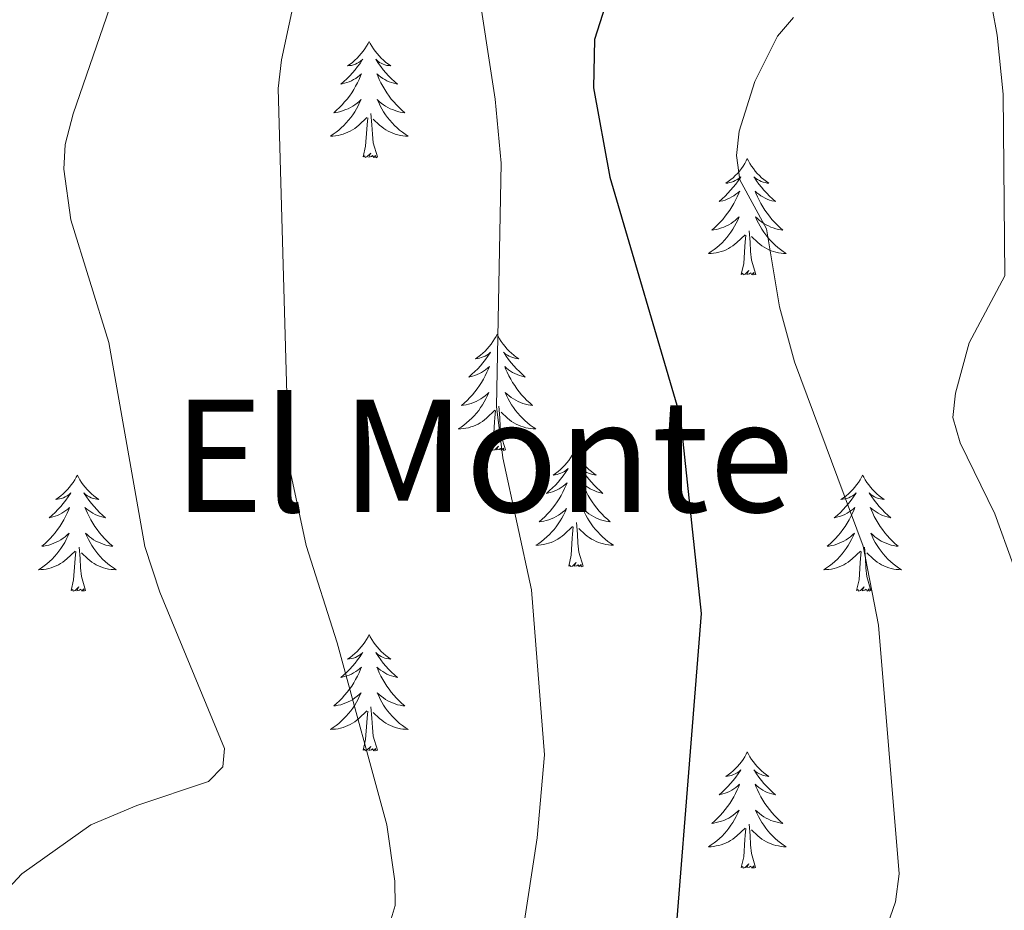
# Model space of a CAD drawing. Units: metres. Extents: x 616918 to 621423, y 4722085 to 4725131.
# Drawn here: x 619627 to 619728, y 4722841 to 4722932 of the extents above; entities that cross this region are included whole.
import ezdxf
from ezdxf.enums import TextEntityAlignment as Align

# ---------------------------------------------------------------- set-up
doc = ezdxf.new("R2010")
doc.units = ezdxf.units.M
doc.header["$MEASUREMENT"] = 0
for name, color, linetype, lineweight in [('Level 36', 19, 'Continuous', 40), ('Level 4', 36, 'Continuous', 30), ('Level 45', 19, 'Continuous', 0), ('Level 5', 36, 'Continuous', 0)]:
    doc.layers.add(name, color=color, linetype=linetype, lineweight=lineweight)
doc.styles.add('Arial', font='ARIAL.TTF', dxfattribs={"height": 0.2})

msp = doc.modelspace()

# ---------------------------------------------------------------- linework, layer by layer
at = {"layer": 'Level 36', "color": 92, "linetype": 'Continuous', "lineweight": 0}
for points in [[(619662.5, 4722929.76), (619662.39, 4722929.54), (619662.23, 4722929.27), (619662.06, 4722929), (619661.88, 4722928.74), (619661.69, 4722928.5), (619661.48, 4722928.26), (619661.26, 4722928.03), (619661.03, 4722927.82), (619660.79, 4722927.61), (619660.54, 4722927.42), (619660.28, 4722927.24), (619660.48, 4722927.27), (619660.68, 4722927.3), (619660.88, 4722927.36), (619661.08, 4722927.43), (619661.27, 4722927.51), (619661.45, 4722927.61), (619661.62, 4722927.72), (619661.83, 4722927.92), (619661.79, 4722927.85), (619661.56, 4722927.5), (619661.31, 4722927.17), (619661.06, 4722926.84), (619660.79, 4722926.53), (619660.51, 4722926.22), (619660.22, 4722925.93), (619659.91, 4722925.64), (619659.6, 4722925.37), (619659.72, 4722925.4), (619659.97, 4722925.46), (619660.21, 4722925.53), (619660.45, 4722925.62), (619660.68, 4722925.72), (619660.9, 4722925.84), (619661.12, 4722925.97), (619661.32, 4722926.11), (619661.52, 4722926.27), (619661.71, 4722926.44), (619661.62, 4722926.22), (619661.46, 4722925.86), (619661.29, 4722925.5), (619661.11, 4722925.16), (619660.91, 4722924.82), (619660.7, 4722924.48), (619660.47, 4722924.16), (619660.23, 4722923.85), (619659.98, 4722923.55), (619659.72, 4722923.26), (619659.44, 4722922.98), (619659.15, 4722922.7), (619658.86, 4722922.45), (619659.05, 4722922.47), (619659.32, 4722922.52), (619659.58, 4722922.58), (619659.84, 4722922.66), (619660.1, 4722922.76), (619660.34, 4722922.86), (619660.59, 4722922.99), (619660.82, 4722923.12), (619661.04, 4722923.27), (619661.26, 4722923.44), (619661.47, 4722923.61), (619661.66, 4722923.8), (619661.52, 4722923.48)], [(619662.5, 4722929.76), (619662.61, 4722929.54), (619662.76, 4722929.27), (619662.93, 4722929), (619663.12, 4722928.74), (619663.31, 4722928.5), (619663.52, 4722928.26), (619663.73, 4722928.03), (619663.96, 4722927.82), (619664.2, 4722927.61), (619664.46, 4722927.42), (619664.72, 4722927.24), (619664.52, 4722927.27), (619664.31, 4722927.3), (619664.11, 4722927.36), (619663.92, 4722927.43), (619663.73, 4722927.51), (619663.55, 4722927.61), (619663.38, 4722927.72), (619663.17, 4722927.92), (619663.21, 4722927.85), (619663.44, 4722927.5), (619663.68, 4722927.17), (619663.94, 4722926.84), (619664.21, 4722926.53), (619664.49, 4722926.22), (619664.78, 4722925.93), (619665.08, 4722925.64), (619665.4, 4722925.37), (619665.27, 4722925.4), (619665.03, 4722925.46), (619664.78, 4722925.53), (619664.55, 4722925.62), (619664.32, 4722925.72), (619664.09, 4722925.84), (619663.88, 4722925.97), (619663.67, 4722926.11), (619663.47, 4722926.27), (619663.29, 4722926.44), (619663.38, 4722926.22), (619663.53, 4722925.86), (619663.7, 4722925.5), (619663.89, 4722925.16), (619664.09, 4722924.82), (619664.3, 4722924.48), (619664.53, 4722924.16), (619664.76, 4722923.85), (619665.02, 4722923.55), (619665.28, 4722923.26), (619665.56, 4722922.98), (619665.84, 4722922.7), (619666.14, 4722922.45), (619665.94, 4722922.47), (619665.68, 4722922.52), (619665.41, 4722922.58), (619665.15, 4722922.66), (619664.9, 4722922.76), (619664.65, 4722922.86), (619664.41, 4722922.99), (619664.18, 4722923.12), (619663.95, 4722923.27), (619663.74, 4722923.44), (619663.53, 4722923.61), (619663.33, 4722923.8), (619663.48, 4722923.48)], [(619661.52, 4722923.48), (619661.37, 4722923.15), (619661.2, 4722922.84), (619661.01, 4722922.54), (619660.82, 4722922.24), (619660.61, 4722921.95), (619660.38, 4722921.67), (619660.15, 4722921.4), (619659.9, 4722921.15), (619659.64, 4722920.9), (619659.38, 4722920.67), (619659.1, 4722920.44), (619658.81, 4722920.24), (619658.52, 4722920.04), (619658.78, 4722920.05), (619659.05, 4722920.08), (619659.31, 4722920.12), (619659.57, 4722920.18), (619659.82, 4722920.25), (619660.07, 4722920.34), (619660.32, 4722920.44), (619660.55, 4722920.56), (619660.78, 4722920.69), (619661.01, 4722920.83), (619661.22, 4722920.99), (619661.42, 4722921.16), (619662.27, 4722921.96)], [(619663.48, 4722923.48), (619663.63, 4722923.15), (619663.8, 4722922.84), (619663.98, 4722922.54), (619664.18, 4722922.24), (619664.39, 4722921.95), (619664.61, 4722921.67), (619664.85, 4722921.4), (619665.09, 4722921.15), (619665.35, 4722920.9), (619665.62, 4722920.67), (619665.9, 4722920.44), (619666.19, 4722920.24), (619666.48, 4722920.04), (619666.21, 4722920.05), (619665.95, 4722920.08), (619665.69, 4722920.12), (619665.43, 4722920.18), (619665.17, 4722920.25), (619664.92, 4722920.34), (619664.68, 4722920.44), (619664.44, 4722920.56), (619664.21, 4722920.69), (619663.99, 4722920.83), (619663.78, 4722920.99), (619663.57, 4722921.16), (619662.92, 4722921.78)], [(619661.88, 4722917.91), (619662.12, 4722919.03), (619662.24, 4722920.77), (619662.28, 4722921.2), (619662.35, 4722921.92)], [(619663.35, 4722917.91), (619662.92, 4722919.35), (619662.83, 4722920.25), (619662.78, 4722921.2), (619662.68, 4722922.37)], [(619663.35, 4722917.91), (619663.18, 4722917.84), (619663.16, 4722918.08), (619662.97, 4722917.86), (619662.84, 4722918.06), (619662.72, 4722917.95), (619662.45, 4722917.9), (619662.65, 4722918.29), (619662.26, 4722917.91), (619662.08, 4722917.86), (619662.04, 4722918.02), (619661.88, 4722917.91)], [(619701.26, 4722917.74), (619701.15, 4722917.52), (619701, 4722917.24), (619700.83, 4722916.98), (619700.65, 4722916.72), (619700.45, 4722916.47), (619700.25, 4722916.23), (619700.03, 4722916.01), (619699.8, 4722915.79), (619699.56, 4722915.59), (619699.31, 4722915.4), (619699.05, 4722915.22), (619699.25, 4722915.24), (619699.45, 4722915.28), (619699.65, 4722915.33), (619699.84, 4722915.4), (619700.03, 4722915.49), (619700.21, 4722915.59), (619700.39, 4722915.7), (619700.59, 4722915.89), (619700.55, 4722915.82), (619700.32, 4722915.48), (619700.08, 4722915.14), (619699.82, 4722914.82), (619699.55, 4722914.5), (619699.27, 4722914.2), (619698.98, 4722913.9), (619698.68, 4722913.62), (619698.37, 4722913.35), (619698.49, 4722913.37), (619698.74, 4722913.43), (619698.98, 4722913.5), (619699.21, 4722913.59), (619699.44, 4722913.69), (619699.67, 4722913.81), (619699.88, 4722913.94), (619700.09, 4722914.09), (619700.29, 4722914.24), (619700.48, 4722914.42), (619700.39, 4722914.19), (619700.23, 4722913.83), (619700.06, 4722913.48), (619699.88, 4722913.13), (619699.68, 4722912.79), (619699.46, 4722912.46), (619699.24, 4722912.14), (619699, 4722911.83), (619698.75, 4722911.52), (619698.48, 4722911.23), (619698.21, 4722910.95), (619697.92, 4722910.68), (619697.62, 4722910.42), (619697.82, 4722910.45), (619698.09, 4722910.49), (619698.35, 4722910.56), (619698.61, 4722910.64), (619698.86, 4722910.73), (619699.11, 4722910.84), (619699.35, 4722910.96), (619699.59, 4722911.1), (619699.81, 4722911.25), (619700.03, 4722911.41), (619700.23, 4722911.59), (619700.43, 4722911.78), (619700.29, 4722911.45)], [(619701.26, 4722917.74), (619701.38, 4722917.52), (619701.53, 4722917.24), (619701.7, 4722916.98), (619701.88, 4722916.72), (619702.07, 4722916.47), (619702.28, 4722916.23), (619702.5, 4722916.01), (619702.73, 4722915.79), (619702.97, 4722915.59), (619703.22, 4722915.4), (619703.48, 4722915.22), (619703.28, 4722915.24), (619703.08, 4722915.28), (619702.88, 4722915.33), (619702.68, 4722915.4), (619702.5, 4722915.49), (619702.32, 4722915.59), (619702.14, 4722915.7), (619701.94, 4722915.89), (619701.98, 4722915.82), (619702.21, 4722915.48), (619702.45, 4722915.14), (619702.71, 4722914.82), (619702.97, 4722914.5), (619703.25, 4722914.2), (619703.55, 4722913.9), (619703.85, 4722913.62), (619704.16, 4722913.35), (619704.04, 4722913.37), (619703.79, 4722913.43), (619703.55, 4722913.5), (619703.31, 4722913.59), (619703.08, 4722913.69), (619702.86, 4722913.81), (619702.64, 4722913.94), (619702.44, 4722914.09), (619702.24, 4722914.24), (619702.05, 4722914.42), (619702.14, 4722914.19), (619702.3, 4722913.83), (619702.47, 4722913.48), (619702.65, 4722913.13), (619702.85, 4722912.79), (619703.06, 4722912.46), (619703.29, 4722912.14), (619703.53, 4722911.83), (619703.78, 4722911.52), (619704.05, 4722911.23), (619704.32, 4722910.95), (619704.61, 4722910.68), (619704.9, 4722910.42), (619704.71, 4722910.45), (619704.44, 4722910.49), (619704.18, 4722910.56), (619703.92, 4722910.64), (619703.66, 4722910.73), (619703.42, 4722910.84), (619703.18, 4722910.96), (619702.94, 4722911.1), (619702.72, 4722911.25), (619702.5, 4722911.41), (619702.3, 4722911.59), (619702.1, 4722911.78), (619702.24, 4722911.45)], [(619700.29, 4722911.45), (619700.13, 4722911.13), (619699.96, 4722910.82), (619699.78, 4722910.51), (619699.58, 4722910.21), (619699.37, 4722909.92), (619699.15, 4722909.65), (619698.92, 4722909.38), (619698.67, 4722909.12), (619698.41, 4722908.88), (619698.14, 4722908.64), (619697.86, 4722908.42), (619697.57, 4722908.21), (619697.28, 4722908.02), (619697.55, 4722908.03), (619697.81, 4722908.05), (619698.07, 4722908.1), (619698.33, 4722908.15), (619698.59, 4722908.22), (619698.84, 4722908.31), (619699.08, 4722908.41), (619699.32, 4722908.53), (619699.55, 4722908.66), (619699.77, 4722908.81), (619699.98, 4722908.96), (619700.19, 4722909.13), (619701.04, 4722909.93)], [(619702.24, 4722911.45), (619702.4, 4722911.13), (619702.56, 4722910.82), (619702.75, 4722910.51), (619702.94, 4722910.21), (619703.16, 4722909.92), (619703.38, 4722909.65), (619703.61, 4722909.38), (619703.86, 4722909.12), (619704.12, 4722908.88), (619704.39, 4722908.64), (619704.66, 4722908.42), (619704.95, 4722908.21), (619705.24, 4722908.02), (619704.98, 4722908.03), (619704.72, 4722908.05), (619704.45, 4722908.1), (619704.2, 4722908.15), (619703.94, 4722908.22), (619703.69, 4722908.31), (619703.45, 4722908.41), (619703.21, 4722908.53), (619702.98, 4722908.66), (619702.76, 4722908.81), (619702.54, 4722908.96), (619702.34, 4722909.13), (619701.68, 4722909.75)], [(619700.64, 4722905.88), (619700.89, 4722907), (619701, 4722908.74), (619701.05, 4722909.18), (619701.11, 4722909.9)], [(619702.12, 4722905.88), (619701.69, 4722907.32), (619701.6, 4722908.23), (619701.55, 4722909.18), (619701.45, 4722910.34)], [(619702.12, 4722905.88), (619701.94, 4722905.82), (619701.92, 4722906.06), (619701.73, 4722905.83), (619701.61, 4722906.04), (619701.49, 4722905.93), (619701.22, 4722905.87), (619701.42, 4722906.27), (619701.03, 4722905.89), (619700.84, 4722905.83), (619700.8, 4722906), (619700.64, 4722905.88)], [(619675.61, 4722899.75), (619675.5, 4722899.53), (619675.34, 4722899.26), (619675.17, 4722898.99), (619674.99, 4722898.73), (619674.8, 4722898.48), (619674.59, 4722898.25), (619674.37, 4722898.02), (619674.14, 4722897.8), (619673.9, 4722897.6), (619673.65, 4722897.41), (619673.39, 4722897.23), (619673.59, 4722897.26), (619673.79, 4722897.29), (619673.99, 4722897.35), (619674.18, 4722897.42), (619674.37, 4722897.5), (619674.56, 4722897.6), (619674.73, 4722897.71), (619674.93, 4722897.9), (619674.89, 4722897.84), (619674.66, 4722897.5), (619674.42, 4722897.16), (619674.16, 4722896.83), (619673.9, 4722896.52), (619673.62, 4722896.21), (619673.32, 4722895.92), (619673.02, 4722895.64), (619672.71, 4722895.36), (619672.83, 4722895.39), (619673.08, 4722895.44), (619673.32, 4722895.52), (619673.56, 4722895.61), (619673.79, 4722895.71), (619674.01, 4722895.83), (619674.23, 4722895.96), (619674.43, 4722896.1), (619674.63, 4722896.26), (619674.82, 4722896.43), (619674.73, 4722896.21), (619674.57, 4722895.85), (619674.4, 4722895.49), (619674.22, 4722895.15), (619674.02, 4722894.81), (619673.8, 4722894.48), (619673.58, 4722894.15), (619673.34, 4722893.84), (619673.09, 4722893.54), (619672.82, 4722893.25), (619672.55, 4722892.96), (619672.26, 4722892.7), (619671.96, 4722892.44), (619672.16, 4722892.46), (619672.43, 4722892.51), (619672.69, 4722892.57), (619672.95, 4722892.65), (619673.2, 4722892.74), (619673.45, 4722892.85), (619673.69, 4722892.98), (619673.93, 4722893.11), (619674.15, 4722893.26), (619674.37, 4722893.43), (619674.58, 4722893.6), (619674.77, 4722893.79), (619674.63, 4722893.46)], [(619675.61, 4722899.75), (619675.72, 4722899.53), (619675.87, 4722899.26), (619676.04, 4722898.99), (619676.22, 4722898.73), (619676.42, 4722898.48), (619676.62, 4722898.25), (619676.84, 4722898.02), (619677.07, 4722897.8), (619677.31, 4722897.6), (619677.56, 4722897.41), (619677.82, 4722897.23), (619677.62, 4722897.26), (619677.42, 4722897.29), (619677.22, 4722897.35), (619677.03, 4722897.42), (619676.84, 4722897.5), (619676.66, 4722897.6), (619676.48, 4722897.71), (619676.28, 4722897.9), (619676.32, 4722897.84), (619676.55, 4722897.5), (619676.79, 4722897.16), (619677.05, 4722896.83), (619677.32, 4722896.52), (619677.6, 4722896.21), (619677.89, 4722895.92), (619678.19, 4722895.64), (619678.5, 4722895.36), (619678.38, 4722895.39), (619678.13, 4722895.44), (619677.89, 4722895.52), (619677.66, 4722895.61), (619677.42, 4722895.71), (619677.2, 4722895.83), (619676.99, 4722895.96), (619676.78, 4722896.1), (619676.58, 4722896.26), (619676.4, 4722896.43), (619676.48, 4722896.21), (619676.64, 4722895.85), (619676.81, 4722895.49), (619677, 4722895.15), (619677.2, 4722894.81), (619677.41, 4722894.48), (619677.63, 4722894.15), (619677.87, 4722893.84), (619678.12, 4722893.54), (619678.39, 4722893.25), (619678.66, 4722892.96), (619678.95, 4722892.7), (619679.25, 4722892.44), (619679.05, 4722892.46), (619678.78, 4722892.51), (619678.52, 4722892.57), (619678.26, 4722892.65), (619678.01, 4722892.74), (619677.76, 4722892.85), (619677.52, 4722892.98), (619677.28, 4722893.11), (619677.06, 4722893.26), (619676.84, 4722893.43), (619676.64, 4722893.6), (619676.44, 4722893.79), (619676.58, 4722893.46)], [(619674.63, 4722893.46), (619674.47, 4722893.14), (619674.3, 4722892.83), (619674.12, 4722892.52), (619673.92, 4722892.23), (619673.72, 4722891.94), (619673.49, 4722891.66), (619673.26, 4722891.39), (619673.01, 4722891.14), (619672.75, 4722890.89), (619672.48, 4722890.66), (619672.2, 4722890.44), (619671.92, 4722890.23), (619671.63, 4722890.04), (619671.89, 4722890.04), (619672.15, 4722890.07), (619672.42, 4722890.11), (619672.68, 4722890.17), (619672.93, 4722890.24), (619673.18, 4722890.33), (619673.42, 4722890.43), (619673.66, 4722890.54), (619673.89, 4722890.68), (619674.11, 4722890.82), (619674.33, 4722890.98), (619674.53, 4722891.15), (619675.38, 4722891.95)], [(619676.58, 4722893.46), (619676.74, 4722893.14), (619676.91, 4722892.83), (619677.09, 4722892.52), (619677.29, 4722892.23), (619677.5, 4722891.94), (619677.72, 4722891.66), (619677.96, 4722891.39), (619678.2, 4722891.14), (619678.46, 4722890.89), (619678.73, 4722890.66), (619679.01, 4722890.44), (619679.3, 4722890.23), (619679.59, 4722890.04), (619679.32, 4722890.04), (619679.06, 4722890.07), (619678.8, 4722890.11), (619678.54, 4722890.17), (619678.28, 4722890.24), (619678.03, 4722890.33), (619677.79, 4722890.43), (619677.55, 4722890.54), (619677.32, 4722890.68), (619677.1, 4722890.82), (619676.88, 4722890.98), (619676.68, 4722891.15), (619676.02, 4722891.77)], [(619676.46, 4722887.9), (619676.03, 4722889.34), (619675.94, 4722890.24), (619675.89, 4722891.19), (619675.79, 4722892.36)], [(619674.99, 4722887.9), (619675.23, 4722889.02), (619675.34, 4722890.76), (619675.39, 4722891.19), (619675.46, 4722891.92)], [(619676.46, 4722887.9), (619676.28, 4722887.83), (619676.26, 4722888.07), (619676.07, 4722887.85), (619675.95, 4722888.05), (619675.83, 4722887.94), (619675.56, 4722887.89), (619675.76, 4722888.28), (619675.37, 4722887.9), (619675.18, 4722887.85), (619675.14, 4722888.01), (619674.99, 4722887.9)], [(619683.57, 4722887.83), (619683.46, 4722887.61), (619683.3, 4722887.34), (619683.13, 4722887.07), (619682.95, 4722886.81), (619682.76, 4722886.57), (619682.55, 4722886.33), (619682.33, 4722886.1), (619682.1, 4722885.89), (619681.86, 4722885.68), (619681.61, 4722885.49), (619681.35, 4722885.31), (619681.55, 4722885.34), (619681.75, 4722885.38), (619681.95, 4722885.43), (619682.14, 4722885.5), (619682.33, 4722885.58), (619682.52, 4722885.68), (619682.69, 4722885.8), (619682.89, 4722885.99), (619682.85, 4722885.92), (619682.62, 4722885.58), (619682.38, 4722885.24), (619682.12, 4722884.91), (619681.86, 4722884.6), (619681.58, 4722884.29), (619681.28, 4722884), (619680.98, 4722883.72), (619680.67, 4722883.44), (619680.79, 4722883.47), (619681.04, 4722883.53), (619681.28, 4722883.6), (619681.52, 4722883.69), (619681.75, 4722883.79), (619681.97, 4722883.91), (619682.19, 4722884.04), (619682.39, 4722884.18), (619682.59, 4722884.34), (619682.78, 4722884.51), (619682.69, 4722884.29), (619682.53, 4722883.93), (619682.36, 4722883.57), (619682.18, 4722883.23), (619681.98, 4722882.89), (619681.76, 4722882.56), (619681.54, 4722882.23), (619681.3, 4722881.92), (619681.05, 4722881.62), (619680.78, 4722881.33), (619680.51, 4722881.05), (619680.22, 4722880.78), (619679.92, 4722880.52), (619680.12, 4722880.54), (619680.39, 4722880.59), (619680.65, 4722880.65), (619680.91, 4722880.73), (619681.16, 4722880.83), (619681.41, 4722880.93), (619681.65, 4722881.06), (619681.89, 4722881.2), (619682.11, 4722881.34), (619682.33, 4722881.51), (619682.54, 4722881.68), (619682.73, 4722881.87), (619682.59, 4722881.55)], [(619683.57, 4722887.83), (619683.68, 4722887.61), (619683.83, 4722887.34), (619684, 4722887.07), (619684.18, 4722886.81), (619684.38, 4722886.57), (619684.58, 4722886.33), (619684.8, 4722886.1), (619685.03, 4722885.89), (619685.27, 4722885.68), (619685.52, 4722885.49), (619685.78, 4722885.31), (619685.58, 4722885.34), (619685.38, 4722885.38), (619685.18, 4722885.43), (619684.99, 4722885.5), (619684.8, 4722885.58), (619684.62, 4722885.68), (619684.44, 4722885.8), (619684.24, 4722885.99), (619684.28, 4722885.92), (619684.51, 4722885.58), (619684.75, 4722885.24), (619685.01, 4722884.91), (619685.28, 4722884.6), (619685.56, 4722884.29), (619685.85, 4722884), (619686.15, 4722883.72), (619686.46, 4722883.44), (619686.34, 4722883.47), (619686.09, 4722883.53), (619685.85, 4722883.6), (619685.62, 4722883.69), (619685.38, 4722883.79), (619685.16, 4722883.91), (619684.95, 4722884.04), (619684.74, 4722884.18), (619684.54, 4722884.34), (619684.36, 4722884.51), (619684.44, 4722884.29), (619684.6, 4722883.93), (619684.77, 4722883.57), (619684.96, 4722883.23), (619685.16, 4722882.89), (619685.37, 4722882.56), (619685.59, 4722882.23), (619685.83, 4722881.92), (619686.08, 4722881.62), (619686.35, 4722881.33), (619686.62, 4722881.05), (619686.91, 4722880.78), (619687.21, 4722880.52), (619687.01, 4722880.54), (619686.74, 4722880.59), (619686.48, 4722880.65), (619686.22, 4722880.73), (619685.97, 4722880.83), (619685.72, 4722880.93), (619685.48, 4722881.06), (619685.24, 4722881.2), (619685.02, 4722881.34), (619684.8, 4722881.51), (619684.6, 4722881.68), (619684.4, 4722881.87), (619684.54, 4722881.55)], [(619632.58, 4722885.32), (619632.46, 4722885.1), (619632.31, 4722884.83), (619632.14, 4722884.56), (619631.96, 4722884.31), (619631.77, 4722884.06), (619631.56, 4722883.82), (619631.34, 4722883.59), (619631.11, 4722883.38), (619630.87, 4722883.18), (619630.62, 4722882.98), (619630.36, 4722882.81), (619630.56, 4722882.83), (619630.76, 4722882.87), (619630.96, 4722882.92), (619631.16, 4722882.99), (619631.34, 4722883.08), (619631.52, 4722883.18), (619631.7, 4722883.29), (619631.9, 4722883.48), (619631.86, 4722883.41), (619631.63, 4722883.07), (619631.39, 4722882.73), (619631.13, 4722882.41), (619630.87, 4722882.09), (619630.59, 4722881.78), (619630.29, 4722881.49), (619629.99, 4722881.21), (619629.68, 4722880.94), (619629.8, 4722880.96), (619630.05, 4722881.02), (619630.29, 4722881.09), (619630.53, 4722881.18), (619630.76, 4722881.28), (619630.98, 4722881.4), (619631.2, 4722881.53), (619631.4, 4722881.68), (619631.6, 4722881.83), (619631.79, 4722882), (619631.7, 4722881.78), (619631.54, 4722881.42), (619631.37, 4722881.07), (619631.19, 4722880.72), (619630.99, 4722880.38), (619630.78, 4722880.05), (619630.55, 4722879.73), (619630.31, 4722879.41), (619630.06, 4722879.11), (619629.79, 4722878.82), (619629.52, 4722878.54), (619629.23, 4722878.27), (619628.94, 4722878.01), (619629.13, 4722878.04), (619629.4, 4722878.08), (619629.66, 4722878.14), (619629.92, 4722878.22), (619630.18, 4722878.32), (619630.42, 4722878.43), (619630.66, 4722878.55), (619630.9, 4722878.69), (619631.12, 4722878.84), (619631.34, 4722879), (619631.54, 4722879.18), (619631.74, 4722879.36), (619631.6, 4722879.04)], [(619632.58, 4722885.32), (619632.69, 4722885.1), (619632.84, 4722884.83), (619633.01, 4722884.56), (619633.19, 4722884.31), (619633.39, 4722884.06), (619633.59, 4722883.82), (619633.81, 4722883.59), (619634.04, 4722883.38), (619634.28, 4722883.18), (619634.53, 4722882.98), (619634.79, 4722882.81), (619634.59, 4722882.83), (619634.39, 4722882.87), (619634.19, 4722882.92), (619634, 4722882.99), (619633.81, 4722883.08), (619633.63, 4722883.18), (619633.45, 4722883.29), (619633.25, 4722883.48), (619633.29, 4722883.41), (619633.52, 4722883.07), (619633.76, 4722882.73), (619634.02, 4722882.41), (619634.29, 4722882.09), (619634.57, 4722881.78), (619634.86, 4722881.49), (619635.16, 4722881.21), (619635.47, 4722880.94), (619635.35, 4722880.96), (619635.1, 4722881.02), (619634.86, 4722881.09), (619634.63, 4722881.18), (619634.4, 4722881.28), (619634.17, 4722881.4), (619633.96, 4722881.53), (619633.75, 4722881.68), (619633.55, 4722881.83), (619633.36, 4722882), (619633.45, 4722881.78), (619633.61, 4722881.42), (619633.78, 4722881.07), (619633.96, 4722880.72), (619634.16, 4722880.38), (619634.38, 4722880.05), (619634.6, 4722879.73), (619634.84, 4722879.41), (619635.09, 4722879.11), (619635.36, 4722878.82), (619635.63, 4722878.54), (619635.92, 4722878.27), (619636.22, 4722878.01), (619636.02, 4722878.04), (619635.75, 4722878.08), (619635.49, 4722878.14), (619635.23, 4722878.22), (619634.98, 4722878.32), (619634.73, 4722878.43), (619634.49, 4722878.55), (619634.25, 4722878.69), (619634.03, 4722878.84), (619633.81, 4722879), (619633.61, 4722879.18), (619633.41, 4722879.36), (619633.55, 4722879.04)], [(619713.08, 4722885.32), (619712.97, 4722885.1), (619712.82, 4722884.83), (619712.65, 4722884.56), (619712.46, 4722884.3), (619712.27, 4722884.06), (619712.06, 4722883.82), (619711.84, 4722883.59), (619711.62, 4722883.38), (619711.38, 4722883.17), (619711.12, 4722882.98), (619710.86, 4722882.8), (619711.06, 4722882.83), (619711.27, 4722882.87), (619711.46, 4722882.92), (619711.66, 4722882.99), (619711.85, 4722883.08), (619712.03, 4722883.17), (619712.2, 4722883.29), (619712.41, 4722883.48), (619712.37, 4722883.41), (619712.14, 4722883.07), (619711.9, 4722882.73), (619711.64, 4722882.4), (619711.37, 4722882.09), (619711.09, 4722881.78), (619710.8, 4722881.49), (619710.5, 4722881.21), (619710.18, 4722880.94), (619710.31, 4722880.96), (619710.55, 4722881.02), (619710.8, 4722881.09), (619711.03, 4722881.18), (619711.26, 4722881.28), (619711.48, 4722881.4), (619711.7, 4722881.53), (619711.91, 4722881.68), (619712.1, 4722881.83), (619712.29, 4722882), (619712.2, 4722881.78), (619712.05, 4722881.42), (619711.88, 4722881.07), (619711.69, 4722880.72), (619711.49, 4722880.38), (619711.28, 4722880.05), (619711.05, 4722879.73), (619710.81, 4722879.41), (619710.56, 4722879.11), (619710.3, 4722878.82), (619710.02, 4722878.54), (619709.74, 4722878.27), (619709.44, 4722878.01), (619709.64, 4722878.04), (619709.9, 4722878.08), (619710.17, 4722878.14), (619710.42, 4722878.22), (619710.68, 4722878.32), (619710.93, 4722878.43), (619711.17, 4722878.55), (619711.4, 4722878.69), (619711.63, 4722878.84), (619711.84, 4722879), (619712.05, 4722879.18), (619712.24, 4722879.36), (619712.1, 4722879.04)], [(619713.08, 4722885.32), (619713.19, 4722885.1), (619713.35, 4722884.83), (619713.52, 4722884.56), (619713.7, 4722884.3), (619713.89, 4722884.06), (619714.1, 4722883.82), (619714.32, 4722883.59), (619714.55, 4722883.38), (619714.79, 4722883.17), (619715.04, 4722882.98), (619715.3, 4722882.8), (619715.1, 4722882.83), (619714.9, 4722882.87), (619714.7, 4722882.92), (619714.5, 4722882.99), (619714.31, 4722883.08), (619714.13, 4722883.17), (619713.96, 4722883.29), (619713.75, 4722883.48), (619713.79, 4722883.41), (619714.02, 4722883.07), (619714.27, 4722882.73), (619714.52, 4722882.4), (619714.79, 4722882.09), (619715.07, 4722881.78), (619715.36, 4722881.49), (619715.67, 4722881.21), (619715.98, 4722880.94), (619715.86, 4722880.96), (619715.61, 4722881.02), (619715.37, 4722881.09), (619715.13, 4722881.18), (619714.9, 4722881.28), (619714.68, 4722881.4), (619714.46, 4722881.53), (619714.25, 4722881.68), (619714.06, 4722881.83), (619713.87, 4722882), (619713.96, 4722881.78), (619714.11, 4722881.42), (619714.28, 4722881.06), (619714.47, 4722880.72), (619714.67, 4722880.38), (619714.88, 4722880.05), (619715.11, 4722879.73), (619715.35, 4722879.41), (619715.6, 4722879.11), (619715.86, 4722878.82), (619716.14, 4722878.54), (619716.42, 4722878.27), (619716.72, 4722878.01), (619716.53, 4722878.04), (619716.26, 4722878.08), (619716, 4722878.14), (619715.74, 4722878.22), (619715.48, 4722878.32), (619715.23, 4722878.43), (619714.99, 4722878.55), (619714.76, 4722878.69), (619714.53, 4722878.84), (619714.32, 4722879), (619714.11, 4722879.18), (619713.92, 4722879.36), (619714.06, 4722879.04)], [(619682.59, 4722881.55), (619682.43, 4722881.22), (619682.26, 4722880.91), (619682.08, 4722880.61), (619681.88, 4722880.31), (619681.68, 4722880.02), (619681.45, 4722879.74), (619681.22, 4722879.48), (619680.97, 4722879.22), (619680.71, 4722878.97), (619680.44, 4722878.74), (619680.16, 4722878.52), (619679.88, 4722878.31), (619679.59, 4722878.12), (619679.85, 4722878.12), (619680.11, 4722878.15), (619680.38, 4722878.19), (619680.64, 4722878.25), (619680.89, 4722878.32), (619681.14, 4722878.41), (619681.38, 4722878.51), (619681.62, 4722878.63), (619681.85, 4722878.76), (619682.07, 4722878.9), (619682.29, 4722879.06), (619682.49, 4722879.23), (619683.34, 4722880.03)], [(619684.54, 4722881.55), (619684.7, 4722881.22), (619684.87, 4722880.91), (619685.05, 4722880.61), (619685.25, 4722880.31), (619685.46, 4722880.02), (619685.68, 4722879.74), (619685.92, 4722879.48), (619686.16, 4722879.22), (619686.42, 4722878.97), (619686.69, 4722878.74), (619686.97, 4722878.52), (619687.26, 4722878.31), (619687.55, 4722878.12), (619687.28, 4722878.12), (619687.02, 4722878.15), (619686.76, 4722878.19), (619686.5, 4722878.25), (619686.24, 4722878.32), (619685.99, 4722878.41), (619685.75, 4722878.51), (619685.51, 4722878.63), (619685.28, 4722878.76), (619685.06, 4722878.9), (619684.84, 4722879.06), (619684.64, 4722879.23), (619683.98, 4722879.85)], [(619684.42, 4722875.98), (619683.99, 4722877.42), (619683.9, 4722878.32), (619683.85, 4722879.27), (619683.75, 4722880.44)], [(619682.95, 4722875.98), (619683.19, 4722877.1), (619683.3, 4722878.84), (619683.35, 4722879.27), (619683.42, 4722880)], [(619631.6, 4722879.04), (619631.44, 4722878.72), (619631.28, 4722878.4), (619631.09, 4722878.1), (619630.9, 4722877.8), (619630.68, 4722877.51), (619630.46, 4722877.24), (619630.23, 4722876.97), (619629.98, 4722876.71), (619629.72, 4722876.46), (619629.45, 4722876.23), (619629.18, 4722876.01), (619628.89, 4722875.8), (619628.6, 4722875.61), (619628.86, 4722875.62), (619629.12, 4722875.64), (619629.39, 4722875.68), (619629.64, 4722875.74), (619629.9, 4722875.81), (619630.15, 4722875.9), (619630.39, 4722876), (619630.63, 4722876.12), (619630.86, 4722876.25), (619631.08, 4722876.39), (619631.3, 4722876.55), (619631.5, 4722876.72), (619632.35, 4722877.52)], [(619633.55, 4722879.04), (619633.71, 4722878.72), (619633.88, 4722878.4), (619634.06, 4722878.1), (619634.26, 4722877.8), (619634.47, 4722877.51), (619634.69, 4722877.24), (619634.92, 4722876.97), (619635.17, 4722876.71), (619635.43, 4722876.46), (619635.7, 4722876.23), (619635.98, 4722876.01), (619636.27, 4722875.8), (619636.56, 4722875.61), (619636.29, 4722875.62), (619636.03, 4722875.64), (619635.77, 4722875.68), (619635.51, 4722875.74), (619635.25, 4722875.81), (619635, 4722875.9), (619634.76, 4722876), (619634.52, 4722876.12), (619634.29, 4722876.25), (619634.07, 4722876.39), (619633.86, 4722876.55), (619633.65, 4722876.72), (619632.99, 4722877.34)], [(619712.1, 4722879.04), (619711.95, 4722878.72), (619711.78, 4722878.4), (619711.6, 4722878.1), (619711.4, 4722877.8), (619711.19, 4722877.51), (619710.97, 4722877.24), (619710.73, 4722876.97), (619710.49, 4722876.71), (619710.23, 4722876.46), (619709.96, 4722876.23), (619709.68, 4722876.01), (619709.39, 4722875.8), (619709.1, 4722875.61), (619709.37, 4722875.62), (619709.63, 4722875.64), (619709.89, 4722875.68), (619710.15, 4722875.74), (619710.4, 4722875.81), (619710.66, 4722875.9), (619710.9, 4722876), (619711.14, 4722876.12), (619711.37, 4722876.25), (619711.59, 4722876.39), (619711.8, 4722876.55), (619712, 4722876.72), (619712.85, 4722877.52)], [(619714.06, 4722879.04), (619714.21, 4722878.72), (619714.38, 4722878.4), (619714.56, 4722878.1), (619714.76, 4722877.8), (619714.97, 4722877.51), (619715.2, 4722877.24), (619715.43, 4722876.97), (619715.68, 4722876.71), (619715.93, 4722876.46), (619716.2, 4722876.23), (619716.48, 4722876.01), (619716.77, 4722875.8), (619717.06, 4722875.61), (619716.8, 4722875.62), (619716.53, 4722875.64), (619716.27, 4722875.68), (619716.01, 4722875.74), (619715.76, 4722875.81), (619715.51, 4722875.9), (619715.26, 4722876), (619715.02, 4722876.12), (619714.8, 4722876.25), (619714.57, 4722876.39), (619714.36, 4722876.55), (619714.16, 4722876.72), (619713.5, 4722877.34)], [(619631.96, 4722873.47), (619632.2, 4722874.59), (619632.32, 4722876.33), (619632.36, 4722876.76), (619632.43, 4722877.49)], [(619633.43, 4722873.47), (619633, 4722874.91), (619632.91, 4722875.82), (619632.86, 4722876.76), (619632.76, 4722877.93)], [(619712.46, 4722873.47), (619712.71, 4722874.59), (619712.82, 4722876.33), (619712.87, 4722876.76), (619712.93, 4722877.49)], [(619713.93, 4722873.47), (619713.5, 4722874.91), (619713.41, 4722875.82), (619713.37, 4722876.76), (619713.26, 4722877.93)], [(619684.42, 4722875.98), (619684.24, 4722875.91), (619684.22, 4722876.15), (619684.03, 4722875.93), (619683.91, 4722876.13), (619683.79, 4722876.02), (619683.52, 4722875.97), (619683.72, 4722876.36), (619683.33, 4722875.98), (619683.14, 4722875.93), (619683.1, 4722876.09), (619682.95, 4722875.98)], [(619633.43, 4722873.47), (619633.25, 4722873.4), (619633.23, 4722873.64), (619633.04, 4722873.42), (619632.92, 4722873.62), (619632.8, 4722873.52), (619632.53, 4722873.46), (619632.73, 4722873.86), (619632.34, 4722873.48), (619632.16, 4722873.42), (619632.11, 4722873.58), (619631.96, 4722873.47)], [(619713.93, 4722873.47), (619713.76, 4722873.4), (619713.74, 4722873.64), (619713.55, 4722873.42), (619713.43, 4722873.62), (619713.31, 4722873.52), (619713.04, 4722873.46), (619713.23, 4722873.86), (619712.85, 4722873.48), (619712.66, 4722873.42), (619712.62, 4722873.58), (619712.46, 4722873.47)], [(619662.5, 4722868.96), (619662.39, 4722868.74), (619662.23, 4722868.47), (619662.06, 4722868.2), (619661.88, 4722867.95), (619661.69, 4722867.7), (619661.48, 4722867.46), (619661.26, 4722867.23), (619661.03, 4722867.02), (619660.79, 4722866.82), (619660.54, 4722866.62), (619660.28, 4722866.45), (619660.48, 4722866.47), (619660.68, 4722866.51), (619660.88, 4722866.56), (619661.08, 4722866.63), (619661.27, 4722866.72), (619661.45, 4722866.82), (619661.62, 4722866.93), (619661.83, 4722867.12), (619661.78, 4722867.05), (619661.56, 4722866.71), (619661.31, 4722866.37), (619661.06, 4722866.05), (619660.79, 4722865.73), (619660.51, 4722865.42), (619660.22, 4722865.13), (619659.91, 4722864.85), (619659.6, 4722864.58), (619659.72, 4722864.6), (619659.97, 4722864.66), (619660.21, 4722864.73), (619660.45, 4722864.82), (619660.68, 4722864.92), (619660.9, 4722865.04), (619661.12, 4722865.17), (619661.32, 4722865.32), (619661.52, 4722865.47), (619661.71, 4722865.64), (619661.62, 4722865.42), (619661.46, 4722865.06), (619661.29, 4722864.71), (619661.11, 4722864.36), (619660.91, 4722864.02), (619660.7, 4722863.69), (619660.47, 4722863.37), (619660.23, 4722863.05), (619659.98, 4722862.75), (619659.72, 4722862.46), (619659.44, 4722862.18), (619659.15, 4722861.91), (619658.86, 4722861.65), (619659.05, 4722861.68), (619659.32, 4722861.72), (619659.58, 4722861.78), (619659.84, 4722861.86), (619660.1, 4722861.96), (619660.34, 4722862.07), (619660.59, 4722862.19), (619660.82, 4722862.33), (619661.04, 4722862.48), (619661.26, 4722862.64), (619661.47, 4722862.82), (619661.66, 4722863), (619661.52, 4722862.68)], [(619662.5, 4722868.96), (619662.61, 4722868.74), (619662.76, 4722868.47), (619662.93, 4722868.2), (619663.11, 4722867.95), (619663.31, 4722867.7), (619663.52, 4722867.46), (619663.73, 4722867.23), (619663.96, 4722867.02), (619664.2, 4722866.82), (619664.46, 4722866.62), (619664.72, 4722866.45), (619664.52, 4722866.47), (619664.31, 4722866.51), (619664.11, 4722866.56), (619663.92, 4722866.63), (619663.73, 4722866.72), (619663.55, 4722866.82), (619663.38, 4722866.93), (619663.17, 4722867.12), (619663.21, 4722867.05), (619663.44, 4722866.71), (619663.68, 4722866.37), (619663.94, 4722866.05), (619664.21, 4722865.73), (619664.49, 4722865.42), (619664.78, 4722865.13), (619665.08, 4722864.85), (619665.4, 4722864.58), (619665.27, 4722864.6), (619665.03, 4722864.66), (619664.78, 4722864.73), (619664.55, 4722864.82), (619664.32, 4722864.92), (619664.09, 4722865.04), (619663.88, 4722865.17), (619663.67, 4722865.32), (619663.47, 4722865.47), (619663.29, 4722865.64), (619663.38, 4722865.42), (619663.53, 4722865.06), (619663.7, 4722864.71), (619663.89, 4722864.36), (619664.09, 4722864.02), (619664.3, 4722863.69), (619664.53, 4722863.37), (619664.76, 4722863.05), (619665.02, 4722862.75), (619665.28, 4722862.46), (619665.56, 4722862.18), (619665.84, 4722861.91), (619666.14, 4722861.65), (619665.94, 4722861.68), (619665.68, 4722861.72), (619665.41, 4722861.78), (619665.15, 4722861.86), (619664.9, 4722861.96), (619664.65, 4722862.07), (619664.41, 4722862.19), (619664.18, 4722862.33), (619663.95, 4722862.48), (619663.74, 4722862.64), (619663.53, 4722862.82), (619663.33, 4722863), (619663.48, 4722862.68)], [(619661.52, 4722862.68), (619661.37, 4722862.36), (619661.2, 4722862.04), (619661.01, 4722861.74), (619660.82, 4722861.44), (619660.61, 4722861.15), (619660.38, 4722860.88), (619660.15, 4722860.61), (619659.9, 4722860.35), (619659.64, 4722860.1), (619659.38, 4722859.87), (619659.1, 4722859.65), (619658.81, 4722859.44), (619658.52, 4722859.25), (619658.78, 4722859.26), (619659.05, 4722859.28), (619659.31, 4722859.32), (619659.57, 4722859.38), (619659.82, 4722859.45), (619660.07, 4722859.54), (619660.32, 4722859.64), (619660.55, 4722859.76), (619660.78, 4722859.89), (619661.01, 4722860.03), (619661.22, 4722860.19), (619661.42, 4722860.36), (619662.27, 4722861.16)], [(619663.48, 4722862.68), (619663.63, 4722862.36), (619663.8, 4722862.04), (619663.98, 4722861.74), (619664.18, 4722861.44), (619664.39, 4722861.15), (619664.61, 4722860.88), (619664.85, 4722860.61), (619665.09, 4722860.35), (619665.35, 4722860.1), (619665.62, 4722859.87), (619665.9, 4722859.65), (619666.19, 4722859.44), (619666.48, 4722859.25), (619666.21, 4722859.26), (619665.95, 4722859.28), (619665.69, 4722859.32), (619665.43, 4722859.38), (619665.17, 4722859.45), (619664.92, 4722859.54), (619664.68, 4722859.64), (619664.44, 4722859.76), (619664.21, 4722859.89), (619663.99, 4722860.03), (619663.78, 4722860.19), (619663.57, 4722860.36), (619662.92, 4722860.98)], [(619661.88, 4722857.11), (619662.12, 4722858.23), (619662.24, 4722859.97), (619662.28, 4722860.4), (619662.35, 4722861.13)], [(619663.35, 4722857.11), (619662.92, 4722858.55), (619662.83, 4722859.46), (619662.78, 4722860.4), (619662.68, 4722861.57)], [(619663.35, 4722857.11), (619663.17, 4722857.04), (619663.16, 4722857.28), (619662.96, 4722857.06), (619662.84, 4722857.26), (619662.72, 4722857.16), (619662.45, 4722857.1), (619662.65, 4722857.5), (619662.26, 4722857.12), (619662.08, 4722857.06), (619662.04, 4722857.22), (619661.88, 4722857.11)], [(619701.26, 4722856.94), (619701.15, 4722856.72), (619701, 4722856.44), (619700.83, 4722856.18), (619700.65, 4722855.92), (619700.45, 4722855.67), (619700.25, 4722855.44), (619700.03, 4722855.21), (619699.8, 4722854.99), (619699.56, 4722854.79), (619699.31, 4722854.6), (619699.05, 4722854.42), (619699.24, 4722854.44), (619699.45, 4722854.48), (619699.65, 4722854.54), (619699.84, 4722854.61), (619700.03, 4722854.69), (619700.21, 4722854.79), (619700.39, 4722854.9), (619700.59, 4722855.09), (619700.55, 4722855.03), (619700.32, 4722854.68), (619700.08, 4722854.35), (619699.82, 4722854.02), (619699.55, 4722853.7), (619699.27, 4722853.4), (619698.98, 4722853.11), (619698.68, 4722852.82), (619698.36, 4722852.55), (619698.49, 4722852.58), (619698.74, 4722852.63), (619698.98, 4722852.71), (619699.21, 4722852.79), (619699.44, 4722852.9), (619699.67, 4722853.02), (619699.88, 4722853.15), (619700.09, 4722853.29), (619700.29, 4722853.45), (619700.47, 4722853.62), (619700.39, 4722853.4), (619700.23, 4722853.04), (619700.06, 4722852.68), (619699.87, 4722852.33), (619699.67, 4722851.99), (619699.46, 4722851.66), (619699.24, 4722851.34), (619699, 4722851.03), (619698.74, 4722850.73), (619698.48, 4722850.43), (619698.21, 4722850.15), (619697.92, 4722849.88), (619697.62, 4722849.62), (619697.82, 4722849.65), (619698.08, 4722849.7), (619698.35, 4722849.76), (619698.61, 4722849.84), (619698.86, 4722849.93), (619699.11, 4722850.04), (619699.35, 4722850.16), (619699.58, 4722850.3), (619699.81, 4722850.45), (619700.03, 4722850.62), (619700.23, 4722850.79), (619700.43, 4722850.98), (619700.29, 4722850.65)], [(619701.26, 4722856.94), (619701.37, 4722856.72), (619701.53, 4722856.44), (619701.7, 4722856.18), (619701.88, 4722855.92), (619702.07, 4722855.67), (619702.28, 4722855.44), (619702.5, 4722855.21), (619702.73, 4722854.99), (619702.97, 4722854.79), (619703.22, 4722854.6), (619703.48, 4722854.42), (619703.28, 4722854.44), (619703.08, 4722854.48), (619702.88, 4722854.54), (619702.68, 4722854.61), (619702.5, 4722854.69), (619702.31, 4722854.79), (619702.14, 4722854.9), (619701.94, 4722855.09), (619701.98, 4722855.03), (619702.21, 4722854.68), (619702.45, 4722854.35), (619702.7, 4722854.02), (619702.97, 4722853.7), (619703.25, 4722853.4), (619703.54, 4722853.11), (619703.85, 4722852.82), (619704.16, 4722852.55), (619704.04, 4722852.58), (619703.79, 4722852.63), (619703.55, 4722852.71), (619703.31, 4722852.79), (619703.08, 4722852.9), (619702.86, 4722853.02), (619702.64, 4722853.15), (619702.44, 4722853.29), (619702.24, 4722853.45), (619702.05, 4722853.62), (619702.14, 4722853.4), (619702.3, 4722853.04), (619702.47, 4722852.68), (619702.65, 4722852.33), (619702.85, 4722851.99), (619703.06, 4722851.66), (619703.29, 4722851.34), (619703.53, 4722851.03), (619703.78, 4722850.73), (619704.04, 4722850.43), (619704.32, 4722850.15), (619704.61, 4722849.88), (619704.9, 4722849.62), (619704.71, 4722849.65), (619704.44, 4722849.7), (619704.18, 4722849.76), (619703.92, 4722849.84), (619703.66, 4722849.93), (619703.42, 4722850.04), (619703.18, 4722850.16), (619702.94, 4722850.3), (619702.72, 4722850.45), (619702.5, 4722850.62), (619702.29, 4722850.79), (619702.1, 4722850.98), (619702.24, 4722850.65)], [(619700.29, 4722850.65), (619700.13, 4722850.33), (619699.96, 4722850.02), (619699.78, 4722849.71), (619699.58, 4722849.42), (619699.37, 4722849.13), (619699.15, 4722848.85), (619698.91, 4722848.58), (619698.67, 4722848.32), (619698.41, 4722848.08), (619698.14, 4722847.84), (619697.86, 4722847.62), (619697.57, 4722847.41), (619697.28, 4722847.22), (619697.55, 4722847.23), (619697.81, 4722847.26), (619698.07, 4722847.3), (619698.33, 4722847.36), (619698.59, 4722847.43), (619698.84, 4722847.51), (619699.08, 4722847.62), (619699.32, 4722847.73), (619699.55, 4722847.86), (619699.77, 4722848.01), (619699.98, 4722848.17), (619700.19, 4722848.34), (619701.04, 4722849.14)], [(619702.24, 4722850.65), (619702.4, 4722850.33), (619702.56, 4722850.02), (619702.75, 4722849.71), (619702.94, 4722849.42), (619703.15, 4722849.13), (619703.38, 4722848.85), (619703.61, 4722848.58), (619703.86, 4722848.32), (619704.12, 4722848.08), (619704.38, 4722847.84), (619704.66, 4722847.62), (619704.95, 4722847.41), (619705.24, 4722847.22), (619704.98, 4722847.23), (619704.72, 4722847.26), (619704.45, 4722847.3), (619704.19, 4722847.36), (619703.94, 4722847.43), (619703.69, 4722847.51), (619703.44, 4722847.62), (619703.21, 4722847.73), (619702.98, 4722847.86), (619702.76, 4722848.01), (619702.54, 4722848.17), (619702.34, 4722848.34), (619701.68, 4722848.96)], [(619700.64, 4722845.09), (619700.89, 4722846.2), (619701, 4722847.95), (619701.05, 4722848.38), (619701.11, 4722849.1)], [(619702.11, 4722845.09), (619701.68, 4722846.53), (619701.59, 4722847.43), (619701.55, 4722848.38), (619701.45, 4722849.54)], [(619702.11, 4722845.09), (619701.94, 4722845.02), (619701.92, 4722845.26), (619701.73, 4722845.04), (619701.61, 4722845.24), (619701.49, 4722845.13), (619701.22, 4722845.08), (619701.42, 4722845.47), (619701.03, 4722845.09), (619700.84, 4722845.04), (619700.8, 4722845.2), (619700.64, 4722845.09)]]:
    msp.add_lwpolyline(points, dxfattribs=at)
at = {"layer": 'Level 4', "color": 36, "linetype": 'Continuous', "lineweight": 30}
msp.add_polyline3d([(619686.97, 4722934.24, 825), (619685.59, 4722929.96, 825), (619685.49, 4722925.01, 825), (619687.18, 4722915.85, 825), (619694.36, 4722891.33, 825), (619696.54, 4722871.12, 825), (619692.79, 4722824.4, 825), (619689.23, 4722796.21, 825), (619688.33, 4722793.58, 825), (619685.74, 4722791.56, 825), (619676.57, 4722789.33, 825), (619672.41, 4722786.91, 825), (619669.64, 4722783.37, 825), (619667.51, 4722779.15, 825), (619664.3, 4722769.9, 825), (619663.46, 4722755.66, 825), (619664.65, 4722731.72, 825)], dxfattribs=at)
at = {"layer": 'Level 5', "color": 36, "linetype": 'Continuous', "lineweight": 0}
for points in [[(619727.82, 4722973, 815), (619726.41, 4722961.98, 815), (619725.87, 4722949.02, 815), (619725.85, 4722936.04, 815), (619726.87, 4722930.41, 815), (619727.48, 4722924.35, 815), (619727.65, 4722905.73, 815), (619723.99, 4722898.88, 815), (619722.59, 4722893.7, 815), (619722.32, 4722891.22, 815), (619723.09, 4722888.61, 815), (619726.65, 4722881.34, 815), (619728.5, 4722876.14, 815)], [(619625.04, 4722842.47, 840), (619626.88, 4722844.45, 840), (619633.96, 4722849.46, 840), (619638.68, 4722851.46, 840), (619646.03, 4722853.92, 840), (619647.48, 4722855.41, 840), (619647.66, 4722857.3, 840), (619641.04, 4722873.31, 840), (619639.51, 4722877.99, 840), (619635.79, 4722898.91, 840), (619631.9, 4722911.46, 840), (619631.2, 4722916.67, 840), (619631.32, 4722919.18, 840), (619632.16, 4722922.35, 840), (619639.99, 4722945.06, 840)], [(619630.52, 4722741.84, 835), (619629.56, 4722749.66, 835), (619629.69, 4722776.98, 835), (619629.29, 4722789.72, 835), (619629.71, 4722798.07, 835), (619632.29, 4722813.22, 835), (619633.9, 4722817.84, 835), (619635.3, 4722819.91, 835), (619638.93, 4722824.3, 835), (619645.24, 4722829.41, 835), (619654.79, 4722834.3, 835), (619660.62, 4722835.91, 835), (619663.01, 4722837.1, 835), (619664.45, 4722838.8, 835), (619665.15, 4722841.2, 835), (619665.14, 4722843.71, 835), (619664.3, 4722849.46, 835), (619659.21, 4722868.12, 835), (619656.03, 4722878.11, 835), (619654.26, 4722886.41, 835), (619653.15, 4722924.94, 835), (619653.52, 4722927.87, 835), (619656.56, 4722942.04, 835)], [(619646.97, 4722743.39, 830), (619645.49, 4722751.73, 830), (619644.85, 4722760.08, 830), (619645.1, 4722773.67, 830), (619647.47, 4722788.17, 830), (619649.63, 4722795.69, 830), (619651.97, 4722801.13, 830), (619656.89, 4722807.55, 830), (619658.94, 4722809.25, 830), (619663.15, 4722812.31, 830), (619668.21, 4722814.63, 830), (619670.59, 4722816.44, 830), (619672.1, 4722818.44, 830), (619674.88, 4722823.51, 830), (619675.81, 4722825.84, 830), (619677.22, 4722831.84, 830), (619679.73, 4722848.13, 830), (619680.46, 4722856.64, 830), (619679.12, 4722873.56, 830), (619676.19, 4722887.08, 830), (619675.54, 4722892.34, 830), (619676.02, 4722917.27, 830), (619675.4, 4722923.85, 830), (619673.47, 4722936.56, 830)], [(619715.64, 4722839.22, 820), (619716.46, 4722841.58, 820), (619716.81, 4722844.44, 820), (619714.7, 4722869.94, 820), (619713.12, 4722878.04, 820), (619706.11, 4722896.93, 820), (619704.56, 4722902.56, 820), (619703.24, 4722910.54, 820), (619700.5, 4722915.58, 820), (619700.15, 4722918.05, 820), (619700.42, 4722920.57, 820), (619702.03, 4722925.64, 820), (619704.37, 4722930.28, 820), (619706.01, 4722932.19, 820)]]:
    msp.add_polyline3d(points, dxfattribs=at)

# ---------------------------------------------------------------- texts
at = {"layer": 'Level 45', "color": 19, "linetype": 'Continuous', "lineweight": 0, "style": 'Arial'}
msp.add_text('El Monte', height=11.5, dxfattribs=at).set_placement((619674.22, 4722887.28, 833.71), align=Align.MIDDLE_CENTER)

doc.saveas('drawing.dxf')
